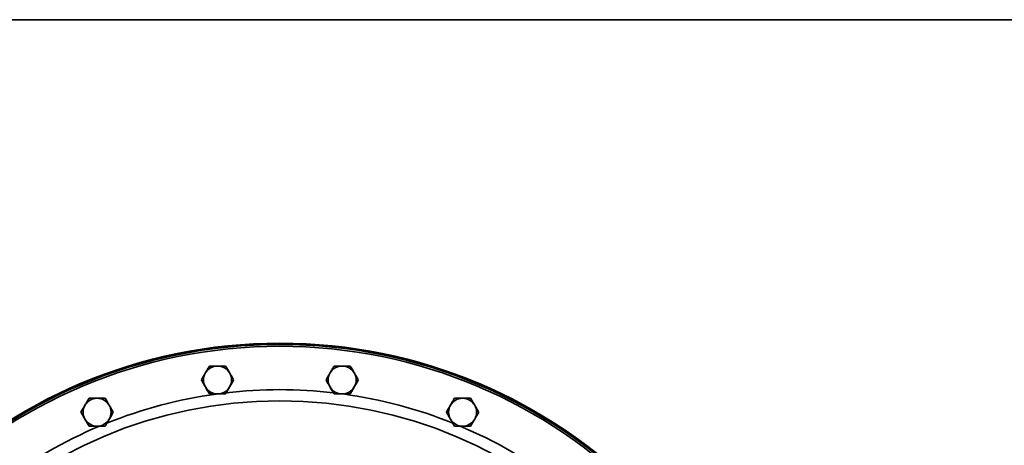
# Model space of a CAD drawing. Units: inches. Extents: x 0.5 to 33.5, y 0.5 to 21.
# Drawn here: x 10.8 to 14.8, y 19.3 to 21 of the extents above; entities that cross this region are included whole.
import ezdxf

# ---------------------------------------------------------------- set-up
doc = ezdxf.new("R2010")
doc.units = ezdxf.units.IN
doc.header["$MEASUREMENT"] = 0
doc.layers.add('TITLE_BLOCK', color=7, linetype='Continuous', lineweight=35)

msp = doc.modelspace()

# ---------------------------------------------------------------- linework, layer by layer
at = {"color": 7, "linetype": 'Continuous', "lineweight": 35}
for radius in [2.05, 2.0453, 2.0376, 1.8183]:
    msp.add_circle((11.8773, 17.6487), radius, dxfattribs=at)
for centre, radius, start, end in [((11.6268, 19.5509), 0.0562, 90, 150), ((11.6268, 19.5509), 0.0562, 30, 90), ((12.1277, 19.5509), 0.0562, 90, 150), ((12.1277, 19.5509), 0.0562, 30, 90), ((11.6268, 19.5509), 0.0562, 150, 210), ((11.6268, 19.5509), 0.0562, 330, 30), ((12.1277, 19.5509), 0.0562, 150, 210), ((12.1277, 19.5509), 0.0562, 330, 30), ((11.6268, 19.5509), 0.0562, 210, 270), ((11.6268, 19.5509), 0.0562, 270, 330), ((11.8773, 17.6487), 1.8633, 83.3391, 96.6624), ((12.1277, 19.5509), 0.0562, 210, 270), ((12.1277, 19.5509), 0.0562, 270, 330), ((11.143, 19.4213), 0.0562, 90, 150), ((11.143, 19.4213), 0.0562, 30, 90), ((11.8773, 17.6487), 1.8633, 97.8977, 111.9168), ((11.8773, 17.6487), 1.8633, 68.0907, 82.1548), ((12.6115, 19.4213), 0.0562, 90, 150), ((12.6115, 19.4213), 0.0562, 30, 90), ((11.143, 19.4213), 0.0562, 150, 210), ((11.143, 19.4213), 0.0562, 330, 30), ((12.6115, 19.4213), 0.0562, 150, 210), ((12.6115, 19.4213), 0.0562, 330, 30), ((11.143, 19.4213), 0.0562, 210, 270), ((11.143, 19.4213), 0.0562, 270, 330), ((12.6115, 19.4213), 0.0562, 210, 270), ((12.6115, 19.4213), 0.0562, 270, 330), ((11.8773, 17.6487), 1.8633, 112.8881, 127.1794), ((11.8773, 17.6487), 1.8633, 52.8051, 67.1876)]:
    msp.add_arc(centre, radius, start, end, dxfattribs=at)
for points, knots in [([(11.5944, 19.6071), (11.5917, 19.6026), (11.5864, 19.5934), (11.5809, 19.5838), (11.5782, 19.579)], [0, 0, 0, 0, 0.495458, 1, 1, 1, 1]), ([(11.6268, 19.6071), (11.6182, 19.6071), (11.6072, 19.6071), (11.5967, 19.6071), (11.5944, 19.6071)], [0, 0, 0, 0, 0.782921, 1, 1, 1, 1]), ([(11.6593, 19.6071), (11.6511, 19.6071), (11.6404, 19.6071), (11.6294, 19.6071), (11.6268, 19.6071)], [0, 0, 0, 0, 0.763373, 1, 1, 1, 1]), ([(11.6755, 19.579), (11.6751, 19.5797), (11.6696, 19.5892), (11.6643, 19.5985), (11.6593, 19.6071)], [0, 0, 0, 0, 0.070219, 1, 1, 1, 1]), ([(12.0953, 19.6071), (12.0926, 19.6026), (12.0873, 19.5934), (12.0818, 19.5838), (12.079, 19.579)], [0, 0, 0, 0, 0.495458, 1, 1, 1, 1]), ([(12.1277, 19.6071), (12.1191, 19.6071), (12.1081, 19.6071), (12.0976, 19.6071), (12.0953, 19.6071)], [0, 0, 0, 0, 0.782921, 1, 1, 1, 1]), ([(12.1602, 19.6071), (12.152, 19.6071), (12.1413, 19.6071), (12.1303, 19.6071), (12.1277, 19.6071)], [0, 0, 0, 0, 0.763373, 1, 1, 1, 1]), ([(12.1764, 19.579), (12.176, 19.5797), (12.1705, 19.5892), (12.1651, 19.5985), (12.1602, 19.6071)], [0, 0, 0, 0, 0.070219, 1, 1, 1, 1]), ([(11.5782, 19.579), (11.5778, 19.5784), (11.5723, 19.5689), (11.5669, 19.5596), (11.5619, 19.5509)], [0, 0, 0, 0, 0.070219, 1, 1, 1, 1]), ([(11.5619, 19.5509), (11.5646, 19.5464), (11.5699, 19.5372), (11.5754, 19.5276), (11.5782, 19.5228)], [0, 0, 0, 0, 0.495458, 1, 1, 1, 1]), ([(11.6917, 19.5509), (11.6891, 19.5555), (11.6838, 19.5647), (11.6783, 19.5742), (11.6755, 19.579)], [0, 0, 0, 0, 0.495458, 1, 1, 1, 1]), ([(11.6755, 19.5228), (11.6759, 19.5235), (11.6814, 19.533), (11.6867, 19.5423), (11.6917, 19.5509)], [0, 0, 0, 0, 0.070219, 1, 1, 1, 1]), ([(12.079, 19.579), (12.0787, 19.5784), (12.0732, 19.5689), (12.0678, 19.5596), (12.0628, 19.5509)], [0, 0, 0, 0, 0.070219, 1, 1, 1, 1]), ([(12.0628, 19.5509), (12.0654, 19.5464), (12.0708, 19.5372), (12.0763, 19.5276), (12.079, 19.5228)], [0, 0, 0, 0, 0.495458, 1, 1, 1, 1]), ([(12.1926, 19.5509), (12.19, 19.5555), (12.1847, 19.5647), (12.1792, 19.5742), (12.1764, 19.579)], [0, 0, 0, 0, 0.495458, 1, 1, 1, 1]), ([(12.1764, 19.5228), (12.1768, 19.5235), (12.1822, 19.533), (12.1876, 19.5423), (12.1926, 19.5509)], [0, 0, 0, 0, 0.070219, 1, 1, 1, 1]), ([(11.5782, 19.5228), (11.5785, 19.5222), (11.584, 19.5127), (11.5894, 19.5034), (11.5944, 19.4947)], [0, 0, 0, 0, 0.070219, 1, 1, 1, 1]), ([(11.6593, 19.4947), (11.6619, 19.4993), (11.6672, 19.5085), (11.6727, 19.518), (11.6755, 19.5228)], [0, 0, 0, 0, 0.495458, 1, 1, 1, 1]), ([(12.079, 19.5228), (12.0794, 19.5222), (12.0849, 19.5127), (12.0903, 19.5034), (12.0953, 19.4947)], [0, 0, 0, 0, 0.070219, 1, 1, 1, 1]), ([(12.1602, 19.4947), (12.1628, 19.4993), (12.1681, 19.5085), (12.1736, 19.518), (12.1764, 19.5228)], [0, 0, 0, 0, 0.495458, 1, 1, 1, 1]), ([(11.1106, 19.4775), (11.1079, 19.4729), (11.1026, 19.4637), (11.0971, 19.4542), (11.0943, 19.4494)], [0, 0, 0, 0, 0.495458, 1, 1, 1, 1]), ([(11.143, 19.4775), (11.1344, 19.4775), (11.1234, 19.4775), (11.1129, 19.4775), (11.1106, 19.4775)], [0, 0, 0, 0, 0.782921, 1, 1, 1, 1]), ([(11.1755, 19.4775), (11.1673, 19.4775), (11.1566, 19.4775), (11.1456, 19.4775), (11.143, 19.4775)], [0, 0, 0, 0, 0.763373, 1, 1, 1, 1]), ([(11.1917, 19.4494), (11.1913, 19.4501), (11.1858, 19.4596), (11.1805, 19.4689), (11.1755, 19.4775)], [0, 0, 0, 0, 0.070219, 1, 1, 1, 1]), ([(11.5944, 19.4947), (11.5967, 19.4947), (11.6072, 19.4947), (11.6182, 19.4947), (11.6268, 19.4947)], [0, 0, 0, 0, 0.217079, 1, 1, 1, 1]), ([(11.6268, 19.4947), (11.6294, 19.4947), (11.6404, 19.4947), (11.6511, 19.4947), (11.6593, 19.4947)], [0, 0, 0, 0, 0.236627, 1, 1, 1, 1]), ([(12.0953, 19.4947), (12.0976, 19.4947), (12.1081, 19.4947), (12.1191, 19.4947), (12.1277, 19.4947)], [0, 0, 0, 0, 0.217079, 1, 1, 1, 1]), ([(12.1277, 19.4947), (12.1303, 19.4947), (12.1413, 19.4947), (12.152, 19.4947), (12.1602, 19.4947)], [0, 0, 0, 0, 0.236627, 1, 1, 1, 1]), ([(12.5791, 19.4775), (12.5764, 19.4729), (12.5711, 19.4637), (12.5656, 19.4542), (12.5629, 19.4494)], [0, 0, 0, 0, 0.495458, 1, 1, 1, 1]), ([(12.6115, 19.4775), (12.6029, 19.4775), (12.5919, 19.4775), (12.5814, 19.4775), (12.5791, 19.4775)], [0, 0, 0, 0, 0.782921, 1, 1, 1, 1]), ([(12.644, 19.4775), (12.6358, 19.4775), (12.6251, 19.4775), (12.6141, 19.4775), (12.6115, 19.4775)], [0, 0, 0, 0, 0.763373, 1, 1, 1, 1]), ([(12.6602, 19.4494), (12.6598, 19.4501), (12.6543, 19.4596), (12.649, 19.4689), (12.644, 19.4775)], [0, 0, 0, 0, 0.070219, 1, 1, 1, 1]), ([(11.0943, 19.4494), (11.094, 19.4487), (11.0885, 19.4392), (11.0831, 19.4299), (11.0781, 19.4213)], [0, 0, 0, 0, 0.070219, 1, 1, 1, 1]), ([(11.2079, 19.4213), (11.2053, 19.4259), (11.2, 19.4351), (11.1945, 19.4446), (11.1917, 19.4494)], [0, 0, 0, 0, 0.495458, 1, 1, 1, 1]), ([(12.5629, 19.4494), (12.5625, 19.4487), (12.557, 19.4392), (12.5516, 19.4299), (12.5466, 19.4213)], [0, 0, 0, 0, 0.070219, 1, 1, 1, 1]), ([(12.6764, 19.4213), (12.6738, 19.4259), (12.6685, 19.4351), (12.663, 19.4446), (12.6602, 19.4494)], [0, 0, 0, 0, 0.495458, 1, 1, 1, 1]), ([(11.0781, 19.4213), (11.0808, 19.4167), (11.0861, 19.4075), (11.0916, 19.398), (11.0943, 19.3932)], [0, 0, 0, 0, 0.495458, 1, 1, 1, 1]), ([(11.0943, 19.3932), (11.0947, 19.3925), (11.1002, 19.383), (11.1056, 19.3737), (11.1106, 19.3651)], [0, 0, 0, 0, 0.070219, 1, 1, 1, 1]), ([(11.1755, 19.3651), (11.1781, 19.3697), (11.1834, 19.3789), (11.1889, 19.3884), (11.1917, 19.3932)], [0, 0, 0, 0, 0.495458, 1, 1, 1, 1]), ([(11.1917, 19.3932), (11.1921, 19.3939), (11.1975, 19.4034), (11.2029, 19.4127), (11.2079, 19.4213)], [0, 0, 0, 0, 0.070219, 1, 1, 1, 1]), ([(12.5466, 19.4213), (12.5493, 19.4167), (12.5546, 19.4075), (12.5601, 19.398), (12.5629, 19.3932)], [0, 0, 0, 0, 0.495458, 1, 1, 1, 1]), ([(12.5629, 19.3932), (12.5632, 19.3925), (12.5687, 19.383), (12.5741, 19.3737), (12.5791, 19.3651)], [0, 0, 0, 0, 0.070219, 1, 1, 1, 1]), ([(12.644, 19.3651), (12.6466, 19.3697), (12.6519, 19.3789), (12.6574, 19.3884), (12.6602, 19.3932)], [0, 0, 0, 0, 0.495458, 1, 1, 1, 1]), ([(12.6602, 19.3932), (12.6606, 19.3939), (12.6661, 19.4034), (12.6714, 19.4127), (12.6764, 19.4213)], [0, 0, 0, 0, 0.070219, 1, 1, 1, 1]), ([(11.1106, 19.3651), (11.1129, 19.3651), (11.1234, 19.3651), (11.1344, 19.3651), (11.143, 19.3651)], [0, 0, 0, 0, 0.217079, 1, 1, 1, 1]), ([(11.143, 19.3651), (11.1456, 19.3651), (11.1566, 19.3651), (11.1673, 19.3651), (11.1755, 19.3651)], [0, 0, 0, 0, 0.236627, 1, 1, 1, 1]), ([(12.5791, 19.3651), (12.5814, 19.3651), (12.5919, 19.3651), (12.6029, 19.3651), (12.6115, 19.3651)], [0, 0, 0, 0, 0.217079, 1, 1, 1, 1]), ([(12.6115, 19.3651), (12.6141, 19.3651), (12.6251, 19.3651), (12.6358, 19.3651), (12.644, 19.3651)], [0, 0, 0, 0, 0.236627, 1, 1, 1, 1])]:
    msp.add_open_spline(points, degree=3, knots=knots, dxfattribs=at)
at = {"layer": 'TITLE_BLOCK', "color": 7, "linetype": 'Continuous', "lineweight": 35}
msp.add_line((0.5, 21), (33.5, 21), dxfattribs=at)

doc.saveas('drawing.dxf')
